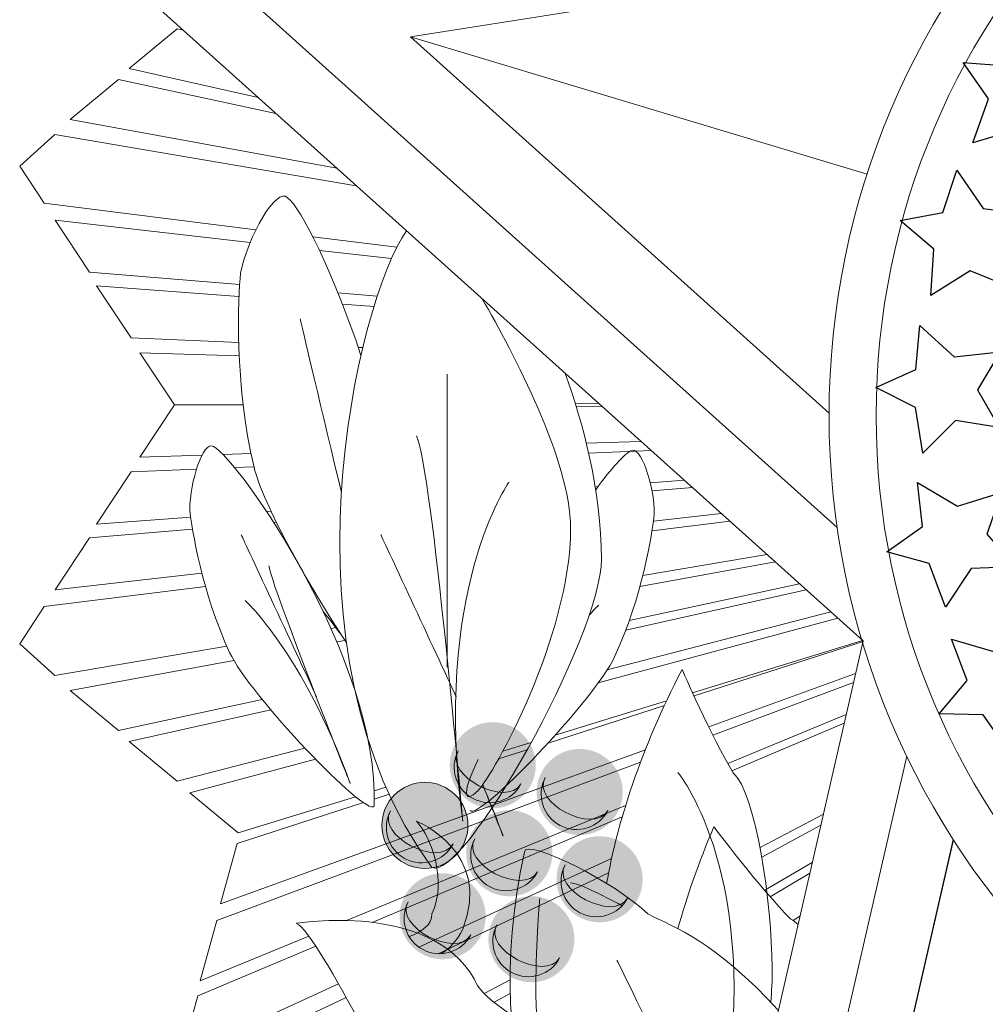
# Model space of a CAD drawing. Units: millimetres. Extents: x 444 to 595, y 49 to 125.
# Drawn here: x 478 to 478, y 64 to 64 of the extents above; entities that cross this region are included whole.
import ezdxf

# ---------------------------------------------------------------- set-up
doc = ezdxf.new("R2010")
doc.units = ezdxf.units.MM
doc.layers.add('LAYER_1', color=251, linetype='Continuous')

# ---------------------------------------------------------------- blocks, each defined once
blk = doc.blocks.new('AI9-BLK11')
at = {"layer": 'LAYER_1', "color": 7}
for points in [[(-5.1561, 2.1899), (-5.0321, 2.5416), (-5.2336, 2.8346), (-4.8839, 2.8065), (-4.6872, 3.1027), (-4.5642, 2.7513), (-4.2197, 2.6091), (-4.526, 2.429), (-4.5163, 2.0784), (-4.7985, 2.2951)], [(-5.4951, 0.9634), (-5.4693, 1.3357), (-5.7414, 1.5646), (-5.3969, 1.6306), (-5.286, 1.9684), (-5.0738, 1.6623), (-4.7041, 1.617), (-4.9511, 1.3618), (-4.8488, 1.0263), (-5.1785, 1.1601)], [(-5.5595, -0.3052), (-5.6184, 0.063), (-5.9354, 0.2244), (-5.6146, 0.3666), (-5.5833, 0.7207), (-5.3073, 0.4704), (-4.9366, 0.51), (-5.1196, 0.2057), (-4.9442, -0.0978), (-5.2956, -0.042)], [(-5.3769, -1.5417), (-5.5068, -1.192), (-5.8493, -1.0959), (-5.5626, -0.8937), (-5.6012, -0.54), (-5.2815, -0.7314), (-4.926, -0.6199), (-5.0459, -0.9543), (-4.814, -1.2177), (-5.1695, -1.2318)], [(-4.8595, -2.7109), (-5.0734, -2.4054), (-5.429, -2.3988), (-5.2026, -2.1308), (-5.329, -1.7983), (-4.9718, -1.9029), (-4.6555, -1.7053), (-4.6872, -2.0591), (-4.3965, -2.2555), (-4.7372, -2.3589)]]:
    blk.add_lwpolyline(points, close=True, dxfattribs=at)
blk = doc.blocks.new('BRASÃO')
at = {"layer": 'LAYER_1', "lineweight": 0}
h = blk.add_hatch(color=7, dxfattribs=at)
edge = h.paths.add_edge_path()
edge.add_spline(control_points=[(120.8443, 211.418), (121.0348, 211.418), (121.1902, 211.5736), (121.1902, 211.7641), (121.1902, 211.9546), (121.0348, 212.11), (120.8443, 212.11), (120.6538, 212.11), (120.4984, 211.9546), (120.4984, 211.7641), (120.4984, 211.5736), (120.6538, 211.418), (120.8443, 211.418)], knot_values=[0, 0, 0, 0, 1, 1, 1, 2, 2, 2, 3, 3, 3, 4, 4, 4, 4], degree=3, periodic=0)
h = blk.add_hatch(color=7, dxfattribs=at)
edge = h.paths.add_edge_path()
edge.add_spline(control_points=[(121.5433, 211.2027), (121.7338, 211.2027), (121.8892, 211.3581), (121.8892, 211.5488), (121.8892, 211.7393), (121.7338, 211.8947), (121.5433, 211.8947), (121.3525, 211.8947), (121.1971, 211.7393), (121.1971, 211.5488), (121.1971, 211.3581), (121.3525, 211.2027), (121.5433, 211.2027)], knot_values=[0, 0, 0, 0, 1, 1, 1, 2, 2, 2, 3, 3, 3, 4, 4, 4, 4], degree=3, periodic=0)
h = blk.add_hatch(color=7, dxfattribs=at)
edge = h.paths.add_edge_path()
edge.add_spline(control_points=[(120.2989, 210.9349), (120.4898, 210.9349), (120.6452, 211.0902), (120.6452, 211.2808), (120.6452, 211.4713), (120.4898, 211.6266), (120.2989, 211.6266), (120.1084, 211.6266), (119.9531, 211.4713), (119.9531, 211.2808), (119.9531, 211.0902), (120.1084, 210.9349), (120.2989, 210.9349)], knot_values=[0, 0, 0, 0, 1, 1, 1, 2, 2, 2, 3, 3, 3, 4, 4, 4, 4], degree=3, periodic=0)
h = blk.add_hatch(color=7, dxfattribs=at)
edge = h.paths.add_edge_path()
edge.add_spline(control_points=[(120.9773, 210.7109), (121.1681, 210.7109), (121.3235, 210.8663), (121.3235, 211.0568), (121.3235, 211.2473), (121.1681, 211.4027), (120.9773, 211.4027), (120.7871, 211.4027), (120.6314, 211.2473), (120.6314, 211.0568), (120.6314, 210.8663), (120.7871, 210.7109), (120.9773, 210.7109)], knot_values=[0, 0, 0, 0, 1, 1, 1, 2, 2, 2, 3, 3, 3, 4, 4, 4, 4], degree=3, periodic=0)
h = blk.add_hatch(color=7, dxfattribs=at)
edge = h.paths.add_edge_path()
edge.add_spline(control_points=[(121.7028, 210.5018), (121.8933, 210.5018), (122.0491, 210.6574), (122.0491, 210.8477), (122.0491, 211.0384), (121.8933, 211.1938), (121.7028, 211.1938), (121.5123, 211.1938), (121.3569, 211.0384), (121.3569, 210.8477), (121.3569, 210.6574), (121.5123, 210.5018), (121.7028, 210.5018)], knot_values=[0, 0, 0, 0, 1, 1, 1, 2, 2, 2, 3, 3, 3, 4, 4, 4, 4], degree=3, periodic=0)
h = blk.add_hatch(color=7, dxfattribs=at)
edge = h.paths.add_edge_path()
edge.add_spline(control_points=[(120.4419, 210.2047), (120.6324, 210.2047), (120.7878, 210.3601), (120.7878, 210.5506), (120.7878, 210.7413), (120.6324, 210.8966), (120.4419, 210.8966), (120.2514, 210.8966), (120.096, 210.7413), (120.096, 210.5506), (120.096, 210.3601), (120.2514, 210.2047), (120.4419, 210.2047)], knot_values=[0, 0, 0, 0, 1, 1, 1, 2, 2, 2, 3, 3, 3, 4, 4, 4, 4], degree=3, periodic=0)
h = blk.add_hatch(color=7, dxfattribs=at)
edge = h.paths.add_edge_path()
edge.add_spline(control_points=[(121.155, 210.0202), (121.3456, 210.0202), (121.5009, 210.1756), (121.5009, 210.3663), (121.5009, 210.5568), (121.3456, 210.7121), (121.155, 210.7121), (120.9645, 210.7121), (120.8092, 210.5568), (120.8092, 210.3663), (120.8092, 210.1756), (120.9645, 210.0202), (121.155, 210.0202)], knot_values=[0, 0, 0, 0, 1, 1, 1, 2, 2, 2, 3, 3, 3, 4, 4, 4, 4], degree=3, periodic=0)
at = {"layer": 'LAYER_1', "color": 7, "lineweight": 0}
for p, q in [((124.7969, 218.3437), (120.1825, 217.6156)), ((124.7969, 218.3437), (120.1825, 217.6154)), ((117.7634, 218.203), (123.8209, 212.7622)), ((118.9729, 217.8401), (123.6117, 213.6736)), ((120.1825, 217.6156), (123.5473, 214.5935)), ((120.1825, 217.6154), (123.8525, 216.5128)), ((123.8209, 212.7622), (122.2375, 205.861)), ((124.1711, 211.8374), (122.7639, 205.704)), ((124.5447, 211.168), (123.5521, 206.828)), ((124.5471, 211.1642), (123.5521, 206.828))]:
    blk.add_line(p, q, dxfattribs=at)
for points in [[(118.3576, 217.6693), (118.3094, 217.6817), (117.9211, 217.3617), (118.9584, 217.1296)], [(119.1019, 217.0007), (117.8371, 217.2726), (117.4488, 216.9526), (119.5906, 216.5618)], [(118.9412, 216.0664), (117.24, 216.2786), (117.0426, 216.5774), (117.3244, 216.8315), (119.748, 216.4203)], [(118.8098, 215.625), (117.6049, 215.7253), (117.3265, 216.1444), (118.8948, 215.9644)], [(120.073, 215.9252), (119.398, 216.0094)], [(119.4514, 215.9005), (120.0301, 215.8341)], [(118.8029, 215.1607), (117.9384, 215.1965), (117.66, 215.6156), (118.805, 215.53)], [(119.9162, 215.533), (119.6005, 215.5593)], [(119.6369, 215.4678), (119.8895, 215.4489)], [(119.8, 215.1195), (119.7637, 215.121)], [(118.8384, 214.6605), (118.2856, 214.6583), (118.0073, 215.0776), (118.8067, 215.0525)], [(118.8389, 214.6561), (118.2856, 214.6583), (118.0073, 214.2392), (118.5083, 214.255)], [(121.6946, 214.672), (121.5078, 214.6712)], [(121.725, 214.6446), (121.5157, 214.6455)], [(121.5962, 214.3521), (122.0353, 214.3659)], [(118.6775, 214.2603), (118.9017, 214.2674)], [(122.1163, 214.2932), (121.6148, 214.2724)], [(118.4635, 214.1421), (117.9384, 214.1204), (117.66, 213.7013), (118.4171, 213.7579)], [(118.9253, 214.1612), (118.7713, 214.1548)], [(121.6678, 214.0009), (121.69, 214.0025)], [(122.1096, 214.0339), (122.3823, 214.0543)], [(122.4487, 213.9946), (122.1238, 213.9676)], [(119.0269, 213.8035), (119.0622, 213.8061)], [(122.1359, 213.7245), (122.6799, 213.787)], [(119.1055, 213.7166), (119.0845, 213.7148)], [(122.7485, 213.7254), (122.1244, 213.6476)], [(118.432, 213.6605), (117.6049, 213.5917), (117.3265, 213.1726), (118.5067, 213.3081)], [(122.0497, 213.287), (123.048, 213.4563)], [(122.0268, 213.1997), (123.113, 213.3979)], [(119.3297, 213.299), (119.3287, 213.2989)], [(118.5357, 213.2), (117.24, 213.0384), (117.0426, 212.7394), (117.3244, 212.4853), (118.7071, 212.7199)], [(123.3102, 213.2208), (121.9416, 212.9265)], [(121.9131, 212.8485), (123.3634, 213.1731)], [(123.5613, 212.9953), (121.7637, 212.5298)], [(121.6923, 212.4261), (123.6172, 212.9451)], [(119.5444, 212.8619), (119.5899, 212.8697)], [(119.5907, 212.7551), (119.6566, 212.7672)], [(123.816, 212.7665), (122.4508, 212.3461)], [(123.8202, 212.7591), (122.4623, 212.321)], [(118.9915, 212.2922), (117.8371, 212.044), (117.4488, 212.3642), (118.7649, 212.6044)], [(122.5801, 212.0728), (123.7608, 212.5005)], [(119.7192, 212.4487), (119.7094, 212.4466)], [(123.7442, 212.4279), (122.6133, 212.0056)], [(122.2241, 212.2442), (121.2887, 211.9424)], [(122.2416, 212.2817), (121.3464, 212.006)], [(119.3354, 211.9008), (118.3094, 211.6351), (117.9211, 211.9551), (119.0596, 212.2099)], [(122.7326, 211.7781), (123.6851, 212.1705)], [(123.6692, 212.1014), (122.7657, 211.7203)], [(119.8496, 211.9293), (119.8549, 211.9308)], [(121.1538, 211.9466), (120.9255, 211.8763)], [(119.8044, 211.4634), (118.7903, 211.1362), (118.656, 210.6513), (122.0709, 211.8883)], [(121.1217, 211.8885), (120.8914, 211.8142)], [(119.7406, 211.5114), (118.7983, 211.2212), (118.41, 211.5412), (119.4192, 211.8133)], [(122.0321, 211.7885), (118.6274, 210.517), (118.493, 210.0319), (119.3652, 210.3911)], [(119.986, 211.587), (119.8913, 211.5578)], [(120.0114, 211.5302), (119.892, 211.4917)], [(119.6691, 210.5163), (121.9121, 211.4402)], [(121.8846, 211.3487), (119.8756, 210.5015)], [(123.5018, 211.3716), (122.9921, 211.1018)], [(123.006, 211.0248), (123.4813, 211.2824)], [(120.2508, 210.3027), (121.7989, 211.0134)], [(123.4124, 210.982), (123.0297, 210.7589)], [(120.4049, 210.2496), (121.7754, 210.8996)], [(123.0746, 210.7068), (123.3926, 210.8958)], [(123.3134, 210.5506), (123.2596, 210.5161)], [(119.4219, 210.3101), (118.4751, 209.9108), (118.3404, 209.4257), (119.6058, 210.0066)], [(120.9831, 210.0385), (120.7762, 209.929)], [(119.897, 209.4637), (118.5561, 208.754), (118.2233, 208.8857), (118.3084, 209.2554), (119.666, 209.8992)], [(120.8551, 209.8592), (120.9848, 209.9295)]]:
    blk.add_lwpolyline(points, dxfattribs=at)
for centre, radius in [((129.8594, 214.5735), 6.3122), ((129.8594, 214.5736), 5.934), ((120.2989, 211.2808), 0.3459)]:
    blk.add_circle(centre, radius, dxfattribs=at)
for points in [[(118.8169, 215.7175), (118.8772, 216.0141), (119.108, 216.4167), (119.1955, 216.3233)], [(119.1955, 216.3233), (119.3013, 216.2423), (119.5604, 215.7308), (119.7854, 215.0569)], [(120.1507, 216.0586), (119.7534, 215.4892), (119.0833, 212.6761), (120.3551, 210.9419)], [(118.9261, 214.1581), (118.7652, 214.8347), (118.7983, 215.5212), (118.8169, 215.7175)], [(119.2961, 215.3505), (119.2961, 215.3505), (119.4877, 214.5446), (119.6281, 213.9546)], [(120.4788, 214.9064), (120.4788, 214.9064), (120.4788, 213.1719), (120.4788, 212.5523)], [(118.41, 213.815), (118.4097, 214.0449), (118.5206, 214.3801), (118.5998, 214.324)], [(120.6028, 211.3135), (120.6028, 211.3135), (120.3551, 214.1629), (120.2311, 214.4108)], [(118.5998, 214.324), (118.8065, 214.2239), (119.9365, 212.5976), (119.8907, 211.4354)], [(122.1428, 213.7798), (122.1431, 214.01), (122.0325, 214.3452), (121.9529, 214.2888)], [(121.9529, 214.2888), (121.9031, 214.2647), (121.7995, 214.1516), (121.6715, 213.9776)], [(119.6686, 212.7491), (119.3619, 213.21), (118.9947, 213.8691), (118.9261, 214.1581)], [(120.9745, 214.0391), (120.9745, 214.0391), (120.3551, 213.1719), (120.6028, 211.3135)], [(118.7297, 212.6702), (118.5065, 213.1496), (118.4262, 213.6656), (118.41, 213.815)], [(121.8234, 212.635), (122.0463, 213.1144), (122.1266, 213.6307), (122.1428, 213.7798)], [(118.8234, 213.6146), (118.8234, 213.6146), (119.2695, 212.6559), (119.4287, 212.3134)], [(119.9455, 213.6146), (119.9455, 213.6146), (120.3916, 212.6559), (120.5511, 212.3134)], [(119.6998, 211.6163), (119.6998, 211.6163), (119.0622, 213.216), (119.046, 213.3654)], [(118.8558, 213.0862), (118.8558, 213.0862), (119.3171, 212.6681), (119.6998, 211.6163)], [(121.697, 213.051), (121.697, 213.051), (121.6686, 213.0253), (121.62, 212.9705)], [(119.6682, 212.7517), (119.6085, 212.8381), (119.5459, 212.9215), (119.481, 212.9994)], [(119.8907, 211.4354), (119.8273, 211.3424), (118.8889, 212.3277), (118.7297, 212.6702)], [(120.6624, 211.4003), (120.7254, 211.3075), (121.6642, 212.2926), (121.8234, 212.635)], [(121.7596, 210.8139), (121.8467, 211.3132), (122.0327, 211.886), (122.366, 212.5344)], [(122.366, 212.5344), (122.366, 212.5344), (122.6054, 211.9868), (122.7756, 211.7036)], [(121.0713, 211.6148), (120.9545, 211.4174), (120.4505, 211.683), (120.5673, 211.8806)], [(120.5673, 211.8806), (120.4939, 211.7415), (120.5477, 211.5688), (120.6865, 211.4956)], [(120.7268, 211.5614), (120.6028, 211.4373), (120.6028, 211.5614), (120.7268, 211.8091)], [(122.3312, 211.7067), (122.3312, 211.7067), (122.9592, 210.9599), (122.736, 209.2466)], [(122.7756, 211.7036), (122.962, 211.5426), (123.086, 210.6493), (123.0898, 210.1385)], [(120.6865, 211.4956), (120.8254, 211.4224), (120.9983, 211.4759), (121.0713, 211.6148)], [(121.77, 211.3994), (121.6532, 211.202), (121.1492, 211.4677), (121.266, 211.6651)], [(121.266, 211.6651), (121.1926, 211.5264), (121.2463, 211.3535), (121.3852, 211.2802)], [(120.7618, 211.6043), (120.8175, 211.4803), (120.8732, 211.3443), (120.9273, 211.1955)], [(120.9273, 211.1955), (120.9273, 211.1955), (120.858, 211.3695), (120.7644, 211.608)], [(120.526, 211.1314), (120.4092, 210.9342), (119.9052, 211.1998), (120.022, 211.3972)], [(120.022, 211.3972), (119.9486, 211.2584), (120.0023, 211.0854), (120.1412, 211.0124)], [(121.3852, 211.2802), (121.524, 211.207), (121.697, 211.2606), (121.77, 211.3994)], [(120.3551, 210.5702), (120.4788, 210.8181), (120.3551, 211.1896), (120.2311, 211.3135)], [(120.2311, 211.3135), (120.2311, 211.3135), (120.8505, 211.0658), (120.6028, 210.4464)], [(122.3327, 210.4508), (122.4036, 210.707), (122.4984, 210.9799), (122.6213, 211.2703)], [(122.6213, 211.2703), (122.6213, 211.2703), (122.9927, 210.7747), (123.2407, 210.527)], [(121.2043, 210.9077), (121.0875, 210.7103), (120.5835, 210.9759), (120.7003, 211.1733)], [(120.7003, 211.1733), (120.6269, 211.0344), (120.6807, 210.8615), (120.8195, 210.7885)], [(121.0982, 211.0658), (121.0982, 211.1896), (121.8417, 210.8181), (122.0894, 210.5702)], [(120.1412, 211.0124), (120.28, 210.9392), (120.4529, 210.9928), (120.526, 211.1314)], [(122.088, 207.6447), (121.3694, 208.2196), (120.7101, 209.2541), (121.0982, 211.0658)], [(120.8195, 210.7885), (120.9583, 210.7152), (121.1313, 210.7688), (121.2043, 210.9077)], [(121.9298, 210.6985), (121.8131, 210.5011), (121.309, 210.7668), (121.4258, 210.9642)], [(121.4258, 210.9642), (121.3525, 210.8253), (121.4062, 210.6524), (121.545, 210.5793)], [(121.8838, 210.6346), (121.7146, 210.7267), (121.5314, 210.8181), (121.4699, 210.8181)], [(119.2671, 210.4936), (119.2671, 210.4936), (120.3382, 210.672), (120.6951, 210.0472)], [(120.6686, 210.4014), (120.5522, 210.204), (120.0481, 210.4696), (120.1646, 210.667)], [(120.1646, 210.667), (120.0915, 210.5282), (120.1449, 210.3552), (120.2841, 210.2822)], [(121.2222, 210.6941), (121.2222, 210.6941), (121.0982, 209.3314), (121.3463, 209.0835)], [(121.545, 210.5793), (121.6839, 210.5061), (121.8565, 210.5597), (121.9298, 210.6985)], [(120.1726, 210.3875), (120.2751, 210.4241), (120.3551, 210.4811), (120.3551, 210.5702)], [(122.0894, 210.5702), (122.3112, 210.4594), (122.6317, 210.3485), (123.14, 209.7947)], [(123.2407, 210.527), (123.2598, 210.5174), (123.2791, 210.5035), (123.2986, 210.4857)], [(120.3382, 208.5297), (120.1598, 208.976), (119.4456, 210.4043), (119.2671, 210.4936)], [(120.6028, 210.4464), (120.5559, 210.3525), (120.4957, 210.2898), (120.4289, 210.2497)], [(121.3821, 210.2169), (121.2653, 210.0195), (120.7613, 210.2851), (120.8777, 210.4825)], [(120.8777, 210.4825), (120.8047, 210.3437), (120.8581, 210.1709), (120.9973, 210.0977)], [(120.2841, 210.2822), (120.4226, 210.209), (120.5956, 210.2626), (120.6686, 210.4014)], [(120.9973, 210.0977), (121.1361, 210.0247), (121.3087, 210.0781), (121.3821, 210.2169)], [(122.4611, 208.7118), (122.7088, 208.4641), (121.8417, 210.1985), (121.8417, 210.1985)], [(123.0898, 210.1385), (123.0905, 210.0363), (123.0863, 209.9446), (123.0779, 209.8612)], [(120.6951, 210.0472), (120.7265, 209.9536), (120.8451, 209.8599), (120.9937, 209.7585)]]:
    blk.add_open_spline(points, degree=3, dxfattribs=at)
for points, knots in [([(120.7602, 215.5112), (121.0101, 215.0784), (121.4699, 214.2087), (121.4699, 213.6674), (121.4699, 212.8002), (120.8505, 211.6852), (120.7268, 211.5614)], [0.271828, 0.271828, 0.271828, 0.271828, 1, 1, 1, 2, 2, 2, 2]), ([(120.3551, 210.9419), (120.6028, 210.8181), (121.7176, 212.8002), (121.7176, 213.4196), (121.7176, 213.9699), (121.5681, 214.5202), (121.4272, 214.9122)], [0, 0, 0, 0, 1, 1, 1, 1.63448, 1.63448, 1.63448, 1.63448])]:
    blk.add_open_spline(points, degree=3, knots=knots, dxfattribs=at)
blk.add_blockref('AI9-BLK11', (129.8596, 214.5755), dxfattribs=at)

msp = doc.modelspace()

# ---------------------------------------------------------------- block references
at = {"linetype": 'Continuous', "lineweight": 0, "xscale": 0.01999999999999957, "yscale": 0.01999999999999957, "zscale": 0.01999999999999957}
msp.add_blockref('BRASÃO', (475.51289, 59.94165), dxfattribs=at)

doc.saveas('drawing.dxf')
